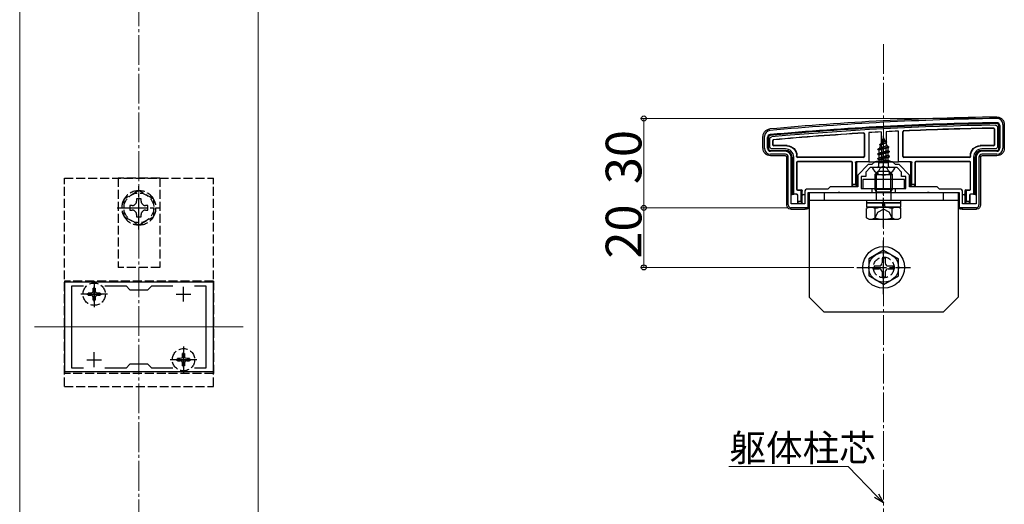
# Model space of a CAD drawing. Extents: x 0 to 1980, y 0 to 3204.
# Drawn here: x 1073 to 1404, y 1931 to 2094 of the extents above; entities that cross this region are included whole.
import ezdxf

# ---------------------------------------------------------------- set-up
doc = ezdxf.new("R2010")
doc.units = 0
doc.linetypes.add('YCENTER_1', pattern=[13, 10, -1, 1, -1])
doc.linetypes.add('YHIDDEN_1', pattern=[4, 3, -1])
for name, color, linetype, lineweight in [('YKK_11', 7, 'CONTINUOUS', 30), ('YKK_12', 2, 'CONTINUOUS', 13), ('YKK_13', 4, 'CONTINUOUS', 30), ('YKK_D', 6, 'CONTINUOUS', 13), ('YSS_K', 3, 'CONTINUOUS', 13)]:
    doc.layers.add(name, color=color, linetype=linetype, lineweight=lineweight)
doc.styles.get("Standard").update_dxf_attribs({"font": 'txt', "bigfont": 'BIGFONT'})

msp = doc.modelspace()

# ---------------------------------------------------------------- linework, layer by layer
at = {"layer": 'YKK_11', "linetype": 'ByBlock', "lineweight": -2, "ltscale": 0.5}
for p, q in [((1402.05, 2058.51), (1402.05, 2050.91)), ((1403.05, 2058.91), (1403.05, 2050.91)), ((1323.05, 2050.91), (1323.05, 2054.91)), ((1324.05, 2050.91), (1324.05, 2054.51)), ((1330.05, 2049.91), (1325.05, 2049.91)), ((1401.05, 2049.91), (1396.05, 2049.91)), ((1330.05, 2048.91), (1325.05, 2048.91)), ((1331.05, 2031.91), (1331.05, 2047.91)), ((1332.05, 2032.21), (1332.05, 2047.91)), ((1360.05, 2046.41), (1359.05, 2045.41)), ((1366.05, 2046.41), (1360.05, 2046.41)), ((1367.05, 2045.41), (1366.05, 2046.41)), ((1394.05, 2047.91), (1394.05, 2032.21)), ((1394.05, 2047.91), (1394.05, 2032.21)), ((1395.05, 2047.91), (1395.05, 2031.91)), ((1401.05, 2048.91), (1396.05, 2048.91)), ((1357.85, 2045.41), (1354.35, 2041.9)), ((1358.55, 2044.41), (1357.05, 2042.91)), ((1357.05, 2042.91), (1357.05, 2041.41)), ((1359.05, 2045.41), (1357.85, 2045.41)), ((1362.59, 2044.41), (1358.55, 2044.41)), ((1362.77, 2044.53), (1362.59, 2044.41)), ((1363.32, 2044.53), (1362.77, 2044.53)), ((1363.51, 2044.41), (1363.32, 2044.53)), ((1367.55, 2044.41), (1363.51, 2044.41)), ((1368.25, 2045.41), (1367.05, 2045.41)), ((1369.05, 2042.91), (1367.55, 2044.41)), ((1371.75, 2041.9), (1368.25, 2045.41)), ((1369.05, 2041.41), (1369.05, 2042.91)), ((1354.35, 2041.9), (1354.35, 2037.91)), ((1357.05, 2041.41), (1355.55, 2041.41)), ((1355.55, 2041.41), (1355.55, 2037.41)), ((1370.55, 2041.41), (1369.05, 2041.41)), ((1370.55, 2037.41), (1370.55, 2041.41)), ((1371.75, 2037.91), (1371.75, 2041.9)), ((1336.55, 2036.21), (1336.55, 2032.21)), ((1344.35, 2037.21), (1337.55, 2037.21)), ((1347.59, 2035.91), (1337.55, 2035.91)), ((1337.55, 2035.91), (1337.55, 2030.91)), ((1345.05, 2037.91), (1344.35, 2037.21)), ((1354.35, 2037.91), (1345.05, 2037.91)), ((1347.77, 2036.03), (1347.59, 2035.91)), ((1348.32, 2036.03), (1347.77, 2036.03)), ((1348.51, 2035.91), (1348.32, 2036.03)), ((1359.05, 2035.91), (1348.51, 2035.91)), ((1355.55, 2037.41), (1359.05, 2037.41)), ((1359.05, 2037.41), (1359.05, 2035.91)), ((1367.05, 2035.91), (1367.05, 2037.41)), ((1367.05, 2037.41), (1370.55, 2037.41)), ((1377.59, 2035.91), (1367.05, 2035.91)), ((1381.05, 2037.91), (1371.75, 2037.91)), ((1377.77, 2036.03), (1377.59, 2035.91)), ((1378.32, 2036.03), (1377.77, 2036.03)), ((1378.51, 2035.91), (1378.32, 2036.03)), ((1388.55, 2035.91), (1378.51, 2035.91)), ((1381.75, 2037.21), (1381.05, 2037.91)), ((1388.55, 2037.21), (1381.75, 2037.21)), ((1388.55, 2030.91), (1388.55, 2035.91)), ((1389.55, 2032.21), (1389.55, 2036.21)), ((1336.55, 2032.21), (1332.05, 2032.21)), ((1337.55, 2030.91), (1332.05, 2030.91)), ((1394.05, 2030.91), (1388.55, 2030.91)), ((1394.05, 2032.21), (1389.55, 2032.21)), ((1138.05, 2005.91), (1088.05, 2005.91)), ((1088.05, 2005.91), (1088.05, 1975.91)), ((1090.55, 1977.11), (1090.55, 2004.71)), ((1090.55, 2004.71), (1094.42, 2004.71)), ((1101.68, 2004.71), (1108.75, 2004.71)), ((1108.75, 2004.71), (1110.05, 2003.41)), ((1110.05, 2003.41), (1116.05, 2003.41)), ((1116.05, 2003.41), (1117.35, 2004.71)), ((1117.35, 2004.71), (1124.42, 2004.71)), ((1131.68, 2004.71), (1135.55, 2004.71)), ((1131.68, 2004.71), (1135.55, 2004.71)), ((1135.55, 2004.71), (1135.55, 1977.11)), ((1138.05, 1975.91), (1138.05, 2005.91)), ((1094.42, 1977.11), (1090.55, 1977.11)), ((1108.75, 1977.11), (1101.68, 1977.11)), ((1110.05, 1978.41), (1108.75, 1977.11)), ((1116.05, 1978.41), (1110.05, 1978.41)), ((1117.35, 1977.11), (1116.05, 1978.41)), ((1124.42, 1977.11), (1117.35, 1977.11)), ((1135.55, 1977.11), (1131.68, 1977.11)), ((1088.05, 1975.91), (1138.05, 1975.91))]:
    msp.add_line(p, q, dxfattribs=at)
at = {"layer": 'YKK_11', "ltscale": 0.5}
for p, q in [((1098.05, 1999.41), (1098.05, 2004.41)), ((1128.05, 1999.41), (1128.05, 2004.41)), ((1095.55, 2001.91), (1100.55, 2001.91)), ((1125.55, 2001.91), (1130.55, 2001.91)), ((1095.55, 1979.91), (1100.55, 1979.91)), ((1098.05, 1977.41), (1098.05, 1982.41)), ((1125.55, 1979.91), (1130.55, 1979.91)), ((1128.05, 1977.41), (1128.05, 1982.41))]:
    msp.add_line(p, q, dxfattribs=at)
at = {"layer": 'YKK_11', "linetype": 'ByBlock', "lineweight": -2, "ltscale": 0.5}
for centre, radius, start, end in [((1415.46, 1061.01), 1000, 90.82764, 95.19793), ((1415.46, 1061.01), 998.6, 90.82796, 95.20003), ((1401.05, 2058.91), 2, 0, 90.8276), ((1401.05, 2058.51), 1, 360, 90.8279), ((1325.05, 2054.91), 2, 95.1979, 180), ((1325.05, 2054.51), 1, 95.2, 180), ((1325.05, 2050.91), 2, 180, 270), ((1325.05, 2050.91), 1, 180, 270), ((1330.05, 2047.91), 2, 0, 90), ((1396.05, 2047.91), 2, 90, 180), ((1401.05, 2050.91), 2, 270, 360), ((1401.05, 2050.91), 1, 270, 360), ((1330.05, 2047.91), 1, 0, 90), ((1396.05, 2047.91), 1, 90, 180), ((1337.55, 2036.21), 1, 90, 180), ((1388.55, 2036.21), 1, 0, 90), ((1332.05, 2031.91), 1, 180, 270), ((1394.05, 2031.91), 1, 270, 360)]:
    msp.add_arc(centre, radius, start, end, dxfattribs=at)
at = {"layer": 'YKK_12'}
for p, q in [((1073.05, 1885.91), (1073.05, 2295.91)), ((1153.05, 1885.91), (1153.05, 2295.91)), ((1148.05, 1990.91), (1078.05, 1990.91))]:
    msp.add_line(p, q, dxfattribs=at)
at = {"layer": 'YKK_13'}
for p, q in [((1356.63, 2055.76), (1356.63, 2048.13)), ((1358.1, 2056.16), (1358.05, 2046.41)), ((1362.25, 2056.39), (1362.3, 2046.91)), ((1363.85, 2056.47), (1363.8, 2046.91)), ((1368.05, 2046.41), (1368, 2056.68)), ((1369.47, 2048.13), (1369.47, 2056.46)), ((1369.55, 2048.21), (1369.55, 2056.39)), ((1400.17, 2057.31), (1400.17, 2052.09)), ((1400.25, 2057.39), (1400.25, 2052.01)), ((1401.25, 2058.01), (1401.25, 2051.4)), ((1401.75, 2050.91), (1401.75, 2058.51)), ((1403.55, 2058.91), (1403.55, 2050.9)), ((1322.55, 2050.9), (1322.55, 2054.91)), ((1324.35, 2054.51), (1324.35, 2050.91)), ((1324.85, 2051.4), (1324.85, 2054.06)), ((1325.85, 2052.01), (1325.85, 2053.5)), ((1325.93, 2052.09), (1325.93, 2053.43)), ((1356.55, 2055.67), (1356.55, 2048.21)), ((1361.65, 2052.23), (1364.1, 2053.02)), ((1361.65, 2052.13), (1364.1, 2052.92)), ((1361.65, 2052.23), (1362.3, 2052.6)), ((1362.02, 2051.92), (1363.75, 2052.72)), ((1363.05, 2054.41), (1362.3, 2052.6)), ((1362.3, 2052.6), (1363.47, 2053.38)), ((1362.45, 2053.82), (1362.92, 2054.09)), ((1362.45, 2053.72), (1362.45, 2053.82)), ((1362.45, 2053.72), (1362.7, 2053.57)), ((1363.05, 2054.41), (1363.47, 2053.38)), ((1363.47, 2053.38), (1364.1, 2053.02)), ((1363.75, 2052.72), (1364.1, 2052.92)), ((1363.75, 2052.72), (1364.12, 2051.83)), ((1364.1, 2052.92), (1364.1, 2053.02)), ((1325.05, 2050.21), (1330.05, 2050.21)), ((1330.05, 2050.71), (1325.54, 2050.71)), ((1330.55, 2051.71), (1326.15, 2051.71)), ((1330.63, 2051.79), (1326.23, 2051.79)), ((1361.05, 2050.64), (1364.8, 2051.43)), ((1361.05, 2050.54), (1364.8, 2051.33)), ((1361.05, 2050.64), (1361.63, 2050.97)), ((1361.05, 2050.54), (1361.05, 2050.64)), ((1361.05, 2050.54), (1361.57, 2050.23)), ((1365.05, 2049.84), (1361.05, 2049.05)), ((1361.05, 2048.95), (1365.05, 2049.74)), ((1361.05, 2049.05), (1361.57, 2049.35)), ((1364.41, 2051.11), (1361.57, 2050.23)), ((1361.57, 2049.35), (1361.57, 2050.23)), ((1361.57, 2049.35), (1364.52, 2050.15)), ((1364.52, 2049.44), (1361.57, 2048.64)), ((1362.02, 2051.92), (1361.63, 2050.97)), ((1361.63, 2050.97), (1364.12, 2051.83)), ((1361.65, 2052.13), (1361.65, 2052.23)), ((1361.65, 2052.13), (1362.02, 2051.92)), ((1364.12, 2051.83), (1364.8, 2051.43)), ((1364.41, 2051.11), (1364.8, 2051.33)), ((1364.41, 2051.11), (1364.52, 2050.85)), ((1364.52, 2050.15), (1364.52, 2050.85)), ((1364.52, 2050.15), (1365.05, 2049.84)), ((1364.52, 2049.44), (1365.05, 2049.74)), ((1364.52, 2048.56), (1364.52, 2049.44)), ((1364.8, 2051.33), (1364.8, 2051.43)), ((1365.05, 2049.74), (1365.05, 2049.84)), ((1399.87, 2051.79), (1395.47, 2051.79)), ((1399.95, 2051.71), (1395.55, 2051.71)), ((1400.56, 2050.71), (1396.05, 2050.71)), ((1396.05, 2050.21), (1401.05, 2050.21)), ((1330.05, 2048.41), (1325.04, 2048.41)), ((1330.55, 2031.9), (1330.55, 2047.91)), ((1332.35, 2047.91), (1332.35, 2035.47)), ((1332.85, 2035.49), (1332.85, 2047.91)), ((1333.85, 2048.13), (1333.85, 2048.41)), ((1333.85, 2046.19), (1333.85, 2037.13)), ((1333.93, 2048.21), (1333.93, 2048.49)), ((1333.93, 2046.11), (1333.93, 2037.21)), ((1356.33, 2047.83), (1334.15, 2047.83)), ((1352.25, 2046.49), (1334.15, 2046.49)), ((1356.25, 2047.91), (1334.23, 2047.91)), ((1352.17, 2046.41), (1334.23, 2046.41)), ((1352.47, 2038.21), (1352.47, 2046.11)), ((1352.55, 2038.71), (1352.55, 2046.19)), ((1353.55, 2046.11), (1353.55, 2038.71)), ((1358.05, 2046.41), (1353.85, 2046.41)), ((1354.05, 2038.21), (1354.05, 2046.11)), ((1358.05, 2046.41), (1358.35, 2046.41)), ((1358.35, 2046.41), (1358.62, 2046.41)), ((1358.91, 2046.41), (1359.61, 2046.41)), ((1359.61, 2046.41), (1366.49, 2046.41)), ((1361.05, 2048.95), (1361.05, 2049.05)), ((1361.05, 2048.95), (1361.57, 2048.64)), ((1361.05, 2047.46), (1365.05, 2048.25)), ((1365.05, 2048.15), (1361.05, 2047.36)), ((1361.05, 2047.46), (1361.57, 2047.76)), ((1361.05, 2047.36), (1361.05, 2047.46)), ((1361.05, 2047.36), (1361.57, 2047.05)), ((1361.27, 2045.99), (1361.57, 2046.17)), ((1364.68, 2045.99), (1361.27, 2045.99)), ((1361.41, 2044.91), (1361.41, 2045.99)), ((1361.57, 2047.76), (1361.57, 2048.64)), ((1361.57, 2047.76), (1364.52, 2048.56)), ((1364.52, 2047.85), (1361.57, 2047.05)), ((1361.57, 2046.17), (1361.57, 2047.05)), ((1361.57, 2046.17), (1364.52, 2046.97)), ((1361.69, 2045.99), (1365.05, 2046.66)), ((1365.05, 2046.56), (1362.19, 2045.99)), ((1363.8, 2046.91), (1362.3, 2046.91)), ((1362.3, 2046.91), (1362.3, 2046.79)), ((1364.52, 2046.26), (1363.54, 2045.99)), ((1363.8, 2046.79), (1363.8, 2046.91)), ((1364.52, 2048.56), (1365.05, 2048.25)), ((1364.52, 2047.85), (1365.05, 2048.15)), ((1364.52, 2046.97), (1364.52, 2047.85)), ((1364.52, 2046.97), (1365.05, 2046.66)), ((1364.52, 2046.26), (1365.05, 2046.56)), ((1364.52, 2045.99), (1364.52, 2046.26)), ((1364.68, 2044.91), (1364.68, 2045.99)), ((1365.05, 2048.15), (1365.05, 2048.25)), ((1365.05, 2046.56), (1365.05, 2046.66)), ((1366.49, 2046.41), (1367.18, 2046.41)), ((1367.48, 2046.41), (1367.75, 2046.41)), ((1367.75, 2046.41), (1368.05, 2046.41)), ((1372.25, 2046.41), (1368.05, 2046.41)), ((1391.95, 2047.83), (1369.77, 2047.83)), ((1391.87, 2047.91), (1369.85, 2047.91)), ((1372.05, 2046.11), (1372.05, 2038.21)), ((1372.55, 2038.71), (1372.55, 2046.11)), ((1373.55, 2046.19), (1373.55, 2038.71)), ((1373.63, 2046.11), (1373.63, 2038.21)), ((1391.95, 2046.49), (1373.85, 2046.49)), ((1391.87, 2046.41), (1373.93, 2046.41)), ((1392.17, 2048.49), (1392.17, 2048.21)), ((1392.17, 2037.21), (1392.17, 2046.11)), ((1392.25, 2048.41), (1392.25, 2048.13)), ((1392.25, 2037.13), (1392.25, 2046.19)), ((1393.25, 2047.91), (1393.25, 2035.49)), ((1393.75, 2035.47), (1393.75, 2047.91)), ((1395.55, 2047.91), (1395.55, 2031.9)), ((1401.05, 2048.41), (1396.05, 2048.41)), ((1366.64, 2044.41), (1359.45, 2044.41)), ((1360.05, 2042.11), (1361.05, 2043.11)), ((1360.59, 2042.65), (1360.59, 2040.41)), ((1365.05, 2043.11), (1361.05, 2043.11)), ((1366.05, 2042.11), (1365.05, 2043.11)), ((1365.51, 2040.41), (1365.51, 2042.65)), ((1370.05, 2040.41), (1356.05, 2040.41)), ((1356.05, 2040.41), (1356.05, 2037.41)), ((1360.05, 2042.11), (1366.05, 2042.11)), ((1360.05, 2042.11), (1360.05, 2040.41)), ((1366.05, 2040.41), (1366.05, 2042.11)), ((1370.05, 2037.41), (1370.05, 2040.41)), ((1334.15, 2036.83), (1335.25, 2036.83)), ((1334.23, 2036.91), (1335.45, 2036.91)), ((1335.45, 2036.84), (1335.25, 2036.83)), ((1335.25, 2036.83), (1335.25, 2033.01)), ((1335.75, 2036.54), (1335.75, 2036.61)), ((1335.75, 2032.51), (1335.75, 2036.54)), ((1388.35, 2035.91), (1337.75, 2035.91)), ((1337.75, 2035.91), (1337.75, 2030.91)), ((1338.05, 2035.91), (1338.05, 2000.91)), ((1388.05, 2035.91), (1338.05, 2035.91)), ((1343.05, 2035.91), (1343.05, 2033.41)), ((1352.53, 2038.21), (1352.47, 2038.21)), ((1352.55, 2038.71), (1352.53, 2038.21)), ((1352.53, 2038.21), (1354.05, 2038.21)), ((1353.55, 2038.71), (1352.55, 2038.71)), ((1353.55, 2038.71), (1354.05, 2038.21)), ((1356.05, 2037.41), (1370.05, 2037.41)), ((1360.05, 2037.41), (1360.05, 2037.21)), ((1360.05, 2037.21), (1366.05, 2037.21)), ((1360.59, 2036.27), (1360.05, 2037.21)), ((1360.59, 2037.41), (1360.59, 2036.27)), ((1360.59, 2036.27), (1365.51, 2036.27)), ((1360.59, 2036.27), (1360.59, 2035.91)), ((1365.51, 2036.27), (1365.51, 2037.41)), ((1365.51, 2036.27), (1366.05, 2037.21)), ((1365.51, 2036.27), (1365.51, 2035.91)), ((1366.05, 2037.21), (1366.05, 2037.41)), ((1372.05, 2038.21), (1372.55, 2038.71)), ((1372.05, 2038.21), (1373.56, 2038.21)), ((1373.55, 2038.71), (1372.55, 2038.71)), ((1373.56, 2038.21), (1373.55, 2038.71)), ((1373.56, 2038.21), (1373.63, 2038.21)), ((1383.05, 2035.91), (1383.05, 2033.41)), ((1388.05, 2035.91), (1388.05, 2000.91)), ((1388.35, 2030.91), (1388.35, 2035.91)), ((1390.35, 2036.61), (1390.35, 2036.54)), ((1390.35, 2036.54), (1390.35, 2032.51)), ((1390.65, 2036.91), (1391.87, 2036.91)), ((1390.85, 2036.83), (1390.65, 2036.84)), ((1390.85, 2036.83), (1391.95, 2036.83)), ((1390.85, 2033.01), (1390.85, 2036.83)), ((1332.05, 2035.41), (1332.35, 2035.41)), ((1332.35, 2035.47), (1332.85, 2035.49)), ((1332.35, 2035.47), (1332.35, 2035.41)), ((1333.95, 2035.49), (1332.85, 2035.49)), ((1334.16, 2035.1), (1334.16, 2032.51)), ((1334.16, 2035.1), (1334.16, 2035.1)), ((1334.25, 2033.01), (1334.23, 2032.51)), ((1334.25, 2033.01), (1334.25, 2035.19)), ((1335.25, 2033.01), (1334.25, 2033.01)), ((1335.25, 2033.01), (1335.75, 2032.51)), ((1336.05, 2035.41), (1336.45, 2035.41)), ((1388.05, 2033.41), (1338.05, 2033.41)), ((1357.3, 2033.41), (1357.3, 2032.61)), ((1368.8, 2033.41), (1357.3, 2033.41)), ((1357.3, 2032.61), (1368.8, 2032.61)), ((1357.3, 2032.61), (1357.3, 2031.11)), ((1368.8, 2032.61), (1357.3, 2032.61)), ((1362.85, 2031.11), (1362.62, 2032.61)), ((1363.25, 2032.61), (1363.48, 2031.11)), ((1368.8, 2032.61), (1368.8, 2033.41)), ((1368.8, 2031.11), (1368.8, 2032.61)), ((1389.65, 2035.41), (1390.05, 2035.41)), ((1390.35, 2032.51), (1390.85, 2033.01)), ((1391.85, 2033.01), (1390.85, 2033.01)), ((1391.85, 2035.19), (1391.85, 2033.01)), ((1391.86, 2032.51), (1391.85, 2033.01)), ((1391.94, 2035.1), (1391.94, 2035.1)), ((1391.94, 2035.1), (1391.94, 2032.51)), ((1393.25, 2035.49), (1392.15, 2035.49)), ((1393.25, 2035.49), (1393.75, 2035.47)), ((1393.75, 2035.47), (1393.75, 2035.41)), ((1393.75, 2035.41), (1394.05, 2035.41)), ((1331.75, 2030.95), (1331.75, 2030.44)), ((1332.21, 2030.5), (1336.29, 2030.5)), ((1334.23, 2032.51), (1334.16, 2032.51)), ((1334.23, 2032.51), (1335.75, 2032.51)), ((1336.58, 2030.48), (1336.75, 2030.41)), ((1336.75, 2030.91), (1336.75, 2030.41)), ((1337.25, 2030.41), (1336.75, 2030.41)), ((1358.05, 2031.11), (1357.28, 2030.66)), ((1357.28, 2027.55), (1357.28, 2030.66)), ((1368.8, 2031.11), (1357.3, 2031.11)), ((1358.05, 2031.11), (1368.05, 2031.11)), ((1360.16, 2027.55), (1360.16, 2030.66)), ((1365.94, 2027.55), (1365.94, 2030.66)), ((1368.05, 2031.11), (1368.82, 2030.66)), ((1368.82, 2027.55), (1368.82, 2030.66)), ((1389.35, 2030.41), (1388.85, 2030.41)), ((1389.35, 2030.91), (1389.35, 2030.41)), ((1389.35, 2030.41), (1389.51, 2030.48)), ((1389.81, 2030.5), (1393.89, 2030.5)), ((1390.35, 2032.51), (1391.86, 2032.51)), ((1391.86, 2032.51), (1391.94, 2032.51)), ((1394.35, 2030.95), (1394.35, 2030.44)), ((1358.05, 2027.11), (1357.28, 2027.55)), ((1358.05, 2027.11), (1368.05, 2027.11)), ((1368.05, 2027.11), (1368.82, 2027.55)), ((1363.05, 2016.66), (1358.05, 2013.77)), ((1363.05, 2016.66), (1368.05, 2013.77)), ((1358.05, 2013.77), (1358.05, 2008.04)), ((1362.55, 2014.06), (1362.55, 2012.41)), ((1363.55, 2014.06), (1362.55, 2014.06)), ((1363.55, 2014.06), (1363.55, 2012.41)), ((1368.05, 2008.04), (1368.05, 2013.77)), ((1359.9, 2011.41), (1361.55, 2011.41)), ((1359.9, 2011.41), (1359.9, 2010.41)), ((1359.9, 2010.41), (1361.55, 2010.41)), ((1364.55, 2011.41), (1366.2, 2011.41)), ((1364.55, 2010.41), (1366.2, 2010.41)), ((1366.2, 2010.41), (1366.2, 2011.41)), ((1363.05, 2005.16), (1358.05, 2008.04)), ((1362.55, 2009.41), (1362.55, 2007.76)), ((1362.55, 2007.76), (1363.55, 2007.76)), ((1363.05, 2005.16), (1368.05, 2008.04)), ((1363.55, 2009.41), (1363.55, 2007.76)), ((1343.05, 1995.91), (1338.05, 2000.91)), ((1383.05, 1995.91), (1388.05, 2000.91)), ((1383.05, 1995.91), (1343.05, 1995.91))]:
    msp.add_line(p, q, dxfattribs=at)
at = {"layer": 'YKK_13', "linetype": 'YCENTER_1'}
for p, q in [((1363.05, 2040.91), (1363.05, 2055.06)), ((1363.05, 2024.29), (1363.05, 2045.7)), ((1113.05, 2023.66), (1113.05, 2038.16)), ((1105.8, 2030.91), (1120.3, 2030.91)), ((1363.05, 2001.91), (1363.05, 2019.91)), ((1354.05, 2010.91), (1372.05, 2010.91)), ((1098.05, 2006.32), (1098.05, 1997.5)), ((1102.49, 2001.91), (1093.61, 2001.91)), ((1128.05, 1984.32), (1128.05, 1975.5)), ((1132.49, 1979.91), (1123.61, 1979.91))]:
    msp.add_line(p, q, dxfattribs=at)
at = {"layer": 'YKK_13', "linetype": 'YHIDDEN_1'}
for p, q in [((1361, 2042.44), (1361.9, 2044.26)), ((1363.05, 2044.87), (1361.9, 2044.26)), ((1363.05, 2044.87), (1364.19, 2044.26)), ((1365.1, 2042.44), (1364.19, 2044.26)), ((1088.05, 1970.91), (1088.05, 2040.91)), ((1088.05, 2040.91), (1138.05, 2040.91)), ((1120.05, 2040.91), (1106.05, 2040.91)), ((1106.05, 2040.91), (1106.05, 2010.91)), ((1120.05, 2040.91), (1120.05, 2010.91)), ((1138.05, 1970.91), (1138.05, 2040.91)), ((1360.05, 2040.41), (1360.05, 2037.41)), ((1360.59, 2040.41), (1360.59, 2037.41)), ((1365.51, 2037.41), (1365.51, 2040.41)), ((1366.05, 2037.41), (1366.05, 2040.41)), ((1113.05, 2036.68), (1108.05, 2033.79)), ((1118.05, 2033.79), (1113.05, 2036.68)), ((1360.59, 2035.91), (1360.59, 2033.41)), ((1365.51, 2035.91), (1365.51, 2033.41)), ((1108.05, 2033.79), (1108.05, 2028.02)), ((1113.81, 2033.91), (1112.29, 2033.91)), ((1112.29, 2033.91), (1112.29, 2033.19)), ((1113.81, 2033.19), (1113.81, 2033.91)), ((1118.05, 2028.02), (1118.05, 2033.79)), ((1110.05, 2031.67), (1110.05, 2030.15)), ((1110.77, 2031.67), (1110.05, 2031.67)), ((1110.05, 2030.15), (1110.77, 2030.15)), ((1116.05, 2031.67), (1115.33, 2031.67)), ((1115.33, 2030.15), (1116.05, 2030.15)), ((1116.05, 2030.15), (1116.05, 2031.67)), ((1360, 2027.1), (1361.15, 2029.46)), ((1361.15, 2029.46), (1363.05, 2030.47)), ((1364.95, 2029.46), (1363.05, 2030.47)), ((1366.1, 2027.1), (1364.95, 2029.46)), ((1108.05, 2028.02), (1113.05, 2025.13)), ((1112.29, 2028.63), (1112.29, 2027.91)), ((1112.29, 2027.91), (1113.81, 2027.91)), ((1113.05, 2025.13), (1118.05, 2028.02)), ((1113.81, 2027.91), (1113.81, 2028.63)), ((1120.05, 2010.91), (1106.05, 2010.91)), ((1088.05, 2006.23), (1088.05, 1975.23)), ((1138.05, 2006.23), (1088.05, 2006.23)), ((1138.05, 2006.23), (1138.05, 1975.23)), ((1097.67, 2003.01), (1097.52, 2002.44)), ((1097.67, 2003.01), (1097.67, 2003.96)), ((1097.67, 2003.96), (1098.42, 2003.96)), ((1098.42, 2003.96), (1098.42, 2003.01)), ((1098.58, 2002.44), (1098.42, 2003.01)), ((1096, 2001.53), (1096, 2002.28)), ((1096.95, 2002.28), (1096, 2002.28)), ((1096, 2001.53), (1096.95, 2001.53)), ((1097.52, 2002.44), (1096.95, 2002.28)), ((1097.52, 2001.38), (1096.95, 2001.53)), ((1097.67, 2000.81), (1097.52, 2001.38)), ((1097.67, 1999.86), (1097.67, 2000.81)), ((1098.42, 1999.86), (1097.67, 1999.86)), ((1098.58, 2001.38), (1098.42, 2000.81)), ((1098.42, 2000.81), (1098.42, 1999.86)), ((1099.15, 2002.28), (1098.58, 2002.44)), ((1099.15, 2001.53), (1098.58, 2001.38)), ((1100.1, 2002.28), (1099.15, 2002.28)), ((1099.15, 2001.53), (1100.1, 2001.53)), ((1100.1, 2002.28), (1100.1, 2001.53)), ((1126, 1979.53), (1126, 1980.28)), ((1126.95, 1980.28), (1126, 1980.28)), ((1127.52, 1980.44), (1126.95, 1980.28)), ((1127.67, 1981.01), (1127.52, 1980.44)), ((1127.67, 1981.01), (1127.67, 1981.96)), ((1127.67, 1981.96), (1128.42, 1981.96)), ((1128.42, 1981.96), (1128.42, 1981.01)), ((1128.58, 1980.44), (1128.42, 1981.01)), ((1129.15, 1980.28), (1128.58, 1980.44)), ((1130.1, 1980.28), (1129.15, 1980.28)), ((1130.1, 1980.28), (1130.1, 1979.53)), ((1126, 1979.53), (1126.95, 1979.53)), ((1127.52, 1979.38), (1126.95, 1979.53)), ((1127.67, 1978.81), (1127.52, 1979.38)), ((1127.67, 1977.86), (1127.67, 1978.81)), ((1128.42, 1977.86), (1127.67, 1977.86)), ((1128.58, 1979.38), (1128.42, 1978.81)), ((1128.42, 1978.81), (1128.42, 1977.86)), ((1129.15, 1979.53), (1128.58, 1979.38)), ((1129.15, 1979.53), (1130.1, 1979.53)), ((1138.05, 1975.23), (1088.05, 1975.23)), ((1088.05, 1970.91), (1138.05, 1970.91))]:
    msp.add_line(p, q, dxfattribs=at)
for centre, radius in [((1113.05, 2030.91), 5), ((1363.05, 2010.91), 3.5), ((1098.05, 2001.91), 3.75), ((1128.05, 1979.91), 3.75)]:
    msp.add_circle(centre, radius, dxfattribs=at)
at = {"layer": 'YKK_13'}
for radius in [7, 5]:
    msp.add_circle((1363.05, 2010.91), radius, dxfattribs=at)
for centre, radius, start, end in [((1415.46, 1061.01), 1000.5, 90.82736, 95.19818), ((1415.46, 1061.01), 998.3, 90.82797, 95.20003), ((1415.46, 1061.01), 997.8, 90.85656, 95.17429), ((1415.46, 1061.01), 996.8, 93.4022, 95.14228), ((1415.46, 1061.01), 996.72, 93.40699, 95.13815), ((1415.46, 1061.01), 996.8, 93.0603, 93.29912), ((1415.46, 1061.01), 996.8, 92.72956, 92.96812), ((1415.46, 1061.01), 996.8, 90.89213, 92.6282), ((1415.46, 1061.01), 996.72, 90.89672, 92.62388), ((1401.05, 2058.51), 0.7, 0, 0.7855), ((1325.05, 2054.51), 0.7, 179.2921, 180), ((1325.05, 2050.91), 0.7, 180, 180.7744), ((1325.05, 2050.91), 0.7, 180.7744, 269.2256), ((1325.05, 2050.91), 0.7, 269.2256, 270), ((1326.15, 2052.01), 0.3, 180.0016, 269.9984), ((1326.23, 2052.09), 0.3, 180.0016, 269.9984), ((1330.05, 2047.91), 2.8, 0, 90), ((1330.05, 2047.91), 2.3, 0, 90), ((1396.05, 2047.91), 2.8, 90, 180), ((1396.05, 2047.91), 2.3, 90, 180), ((1399.87, 2052.09), 0.3, 270.0016, 359.9984), ((1399.95, 2052.01), 0.3, 270.0016, 359.9984), ((1401.05, 2050.91), 0.7, 270, 270.7744), ((1401.05, 2050.91), 0.7, 270.7744, 359.2256), ((1401.05, 2050.91), 0.7, 359.2256, 0), ((1334.15, 2048.13), 0.3, 180.0016, 269.9984), ((1334.15, 2046.19), 0.3, 90.0016, 179.9984), ((1334.23, 2048.21), 0.3, 180.0016, 269.9984), ((1334.23, 2046.11), 0.3, 90.0016, 179.9984), ((1352.17, 2046.11), 0.3, 0.0016, 89.9984), ((1352.25, 2046.19), 0.3, 0.0016, 89.9984), ((1354.35, 2046.11), 0.3, 90, 180), ((1356.25, 2048.21), 0.3, 270.0016, 359.9984), ((1356.33, 2048.13), 0.3, 270.0016, 359.9984), ((1369.77, 2048.13), 0.3, 180.0016, 269.9984), ((1369.85, 2048.21), 0.3, 180.0016, 269.9984), ((1371.75, 2046.11), 0.3, 0, 90), ((1373.85, 2046.19), 0.3, 90.0016, 179.9984), ((1373.93, 2046.11), 0.3, 90.0016, 179.9984), ((1391.87, 2048.21), 0.3, 270.0016, 359.9984), ((1391.87, 2046.11), 0.3, 0.0016, 89.9984), ((1391.95, 2048.13), 0.3, 270.0016, 359.9984), ((1391.95, 2046.19), 0.3, 0.0016, 89.9984), ((1359.45, 2044.25), 0.154, 90, 207.281), ((1363.05, 2046.11), 4.2, 207.281, 332.719), ((1360.91, 2044.91), 0.5, 270, 0), ((1365.18, 2044.91), 0.5, 180, 270), ((1366.64, 2044.25), 0.154, 332.719, 90), ((1334.15, 2037.13), 0.3, 180.0016, 269.9984), ((1334.23, 2037.21), 0.3, 180.0016, 269.9984), ((1335.45, 2036.61), 0.3, 0, 90), ((1390.65, 2036.61), 0.3, 90, 180), ((1391.87, 2037.21), 0.3, 270.0016, 359.9984), ((1391.95, 2037.13), 0.3, 270.0016, 359.9984), ((1333.95, 2035.19), 0.3, 0.0016, 89.9984), ((1336.05, 2035.11), 0.3, 90, 180), ((1390.05, 2035.11), 0.3, 0, 90), ((1392.15, 2035.19), 0.3, 90.0016, 179.9984), ((1358.72, 2028.55), 2.56, 55.6171, 124.3829), ((1363.05, 2021.55), 9.55, 72.4128, 107.5872), ((1367.38, 2028.55), 2.56, 55.6171, 124.3829), ((1358.72, 2029.66), 2.56, 235.6171, 304.3829), ((1363.05, 2036.66), 9.55, 252.4128, 287.5872), ((1367.38, 2029.66), 2.56, 235.6171, 304.3829), ((1361.55, 2012.41), 1, 270, 0), ((1361.55, 2009.41), 1, 0, 90), ((1364.55, 2012.41), 1, 180, 270), ((1364.55, 2009.41), 1, 90, 180)]:
    msp.add_arc(centre, radius, start, end, dxfattribs=at)
at = {"layer": 'YKK_13', "linetype": 'YHIDDEN_1'}
for centre, radius, start, end in [((1113.05, 2030.91), 5.75, 90.4082, 149.5918), ((1113.05, 2030.91), 5.75, 30.4082, 89.5918), ((1113.05, 2030.91), 5.75, 150.4082, 209.5918), ((1110.77, 2033.19), 1.52, 270, 0), ((1115.33, 2033.19), 1.52, 180, 270), ((1113.05, 2030.91), 5.75, 330.4082, 29.5918), ((1110.77, 2028.63), 1.52, 0, 90), ((1115.33, 2028.63), 1.52, 90, 180), ((1113.05, 2030.91), 5.75, 210.4082, 269.5918), ((1113.05, 2030.91), 5.75, 270.4082, 329.5918)]:
    msp.add_arc(centre, radius, start, end, dxfattribs=at)
at = {"layer": 'YKK_13', "extrusion": (0, 0, -1)}
for centre, major_axis, ratio, start_param, end_param in [((1325.05, 2050.91), (-1.77, -1.77), 0.99628, 5.499651, 7.06672), ((1325.56, 2051.42), (0.509, 0.509), 0.973329, 2.36971, 3.913476), ((1330.55, 2048.41), (2.33, 2.33), 0.999973, 5.497801, 7.06857), ((1330.63, 2048.49), (2.33, 2.33), 0.999973, 5.497801, 7.06857), ((1395.47, 2048.49), (-2.33, 2.33), 0.999973, 5.497801, 7.06857), ((1395.55, 2048.41), (-2.33, 2.33), 0.999973, 5.497801, 7.06857), ((1400.54, 2051.42), (-0.509, 0.509), 0.973329, 2.36971, 3.913476), ((1401.04, 2050.91), (1.77, -1.77), 0.99628, 5.499651, 7.06672), ((1330.05, 2047.91), (0.355, 0.355), 0.99628, 5.499651, 7.06672), ((1353.85, 2046.11), (-0.304, 0), 0.986394, 0, 1.570796), ((1363.05, 2045.91), (-4.25, 0), 0.2, 0.628028, 1.337787), ((1363.05, 2045.91), (-4.25, 0), 0.2, 1.803805, 2.513565), ((1372.25, 2046.11), (-0.304, 0), 0.986394, 1.570796, 3.141593), ((1396.05, 2047.91), (-0.355, 0.355), 0.99628, 5.499651, 7.06672), ((1335.45, 2036.54), (0.214, 0.217), 0.969074, 5.490152, 7.060948), ((1390.65, 2036.54), (-0.214, 0.217), 0.969074, 5.505422, 7.076219), ((1332.05, 2035.11), (0.302, -0.012), 0.991215, 4.664711, 4.672791), ((1333.86, 2035.1), (-0.115, 0.277), 0.992623, 0.395324, 1.960884), ((1336.05, 2035.1), (0.213, 0.213), 0.994778, 3.929609, 5.495169), ((1336.45, 2035.11), (0.302, 0.012), 0.991215, 4.751987, 5.097341), ((1389.65, 2035.11), (0.302, -0.012), 0.991215, 4.327437, 4.672791), ((1390.05, 2035.1), (-0.213, 0.213), 0.994778, 0.788016, 2.353576), ((1392.23, 2035.1), (0.115, 0.277), 0.992623, 4.322301, 5.887861), ((1394.05, 2035.11), (0.302, 0.012), 0.991215, 4.751987, 4.760067), ((1332.05, 2031.91), (-1.06, -1.06), 0.99628, 5.698805, 7.06672), ((1332.31, 2032.17), (-2.69, -1.61), 0.42434, 5.103385, 5.163826), ((1332.21, 2030.48), (-0.3, 0), 0.061163, 1.320594, 1.570796), ((1336.29, 2030.48), (-0.3, 0), 0.061163, 1.570796, 3.009041), ((1337.25, 2030.91), (0.355, -0.355), 0.99628, 5.499651, 7.06672), ((1388.85, 2030.91), (-0.355, -0.355), 0.99628, 5.499651, 7.06672), ((1389.81, 2030.48), (-0.3, 0), 0.061163, 0.132552, 1.570796), ((1393.89, 2030.48), (-0.3, 0), 0.061163, 1.570796, 1.820999), ((1393.79, 2032.17), (-2.69, 1.61), 0.42434, 4.260952, 4.321393), ((1394.05, 2031.91), (1.06, -1.06), 0.99628, 5.499651, 6.867566)]:
    msp.add_ellipse(centre, major_axis=major_axis, ratio=ratio, start_param=start_param, end_param=end_param, dxfattribs=at)
at = {"layer": 'YKK_13'}
for points, knots in [([(1401.02, 2061.41), (1401.18, 2061.41), (1401.35, 2061.4), (1401.67, 2061.34), (1401.83, 2061.29), (1402.14, 2061.17), (1402.28, 2061.09), (1402.56, 2060.91), (1402.69, 2060.81), (1403.04, 2060.46), (1403.23, 2060.18), (1403.42, 2059.73), (1403.47, 2059.57), (1403.53, 2059.24), (1403.55, 2059.08), (1403.55, 2058.91)], [0, 0, 0, 0, 0.125, 0.125, 0.25, 0.25, 0.375, 0.375, 0.5, 0.5, 0.75, 0.75, 0.875, 0.875, 1, 1, 1, 1]), ([(1401.75, 2058.52), (1401.75, 2058.61), (1401.73, 2058.7), (1401.66, 2058.87), (1401.61, 2058.94), (1401.41, 2059.13), (1401.23, 2059.21), (1401.05, 2059.21)], [0, 0, 0, 0, 0.25, 0.25, 0.5, 0.5, 1, 1, 1, 1]), ([(1322.55, 2054.91), (1322.55, 2055.07), (1322.56, 2055.22), (1322.62, 2055.52), (1322.66, 2055.67), (1322.77, 2055.96), (1322.84, 2056.1), (1323, 2056.36), (1323.1, 2056.48), (1323.3, 2056.71), (1323.42, 2056.81), (1323.66, 2057), (1323.8, 2057.08), (1324.07, 2057.21), (1324.21, 2057.27), (1324.51, 2057.35), (1324.66, 2057.38), (1324.82, 2057.4)], [0, 0, 0, 0, 0.125, 0.125, 0.25, 0.25, 0.375, 0.375, 0.5, 0.5, 0.625, 0.625, 0.75, 0.75, 0.875, 0.875, 1, 1, 1, 1]), ([(1356.23, 2055.97), (1356.31, 2055.98), (1356.4, 2055.95), (1356.51, 2055.83), (1356.55, 2055.75), (1356.55, 2055.67)], [0, 0, 0, 0, 0.5, 0.5, 1, 1, 1, 1]), ([(1356.63, 2055.76), (1356.63, 2055.84), (1356.59, 2055.92), (1356.47, 2056.03), (1356.39, 2056.06), (1356.31, 2056.05)], [0, 0, 0, 0, 0.5, 0.5, 1, 1, 1, 1]), ([(1369.76, 2056.76), (1369.68, 2056.76), (1369.61, 2056.73), (1369.5, 2056.62), (1369.47, 2056.54), (1369.47, 2056.46)], [0, 0, 0, 0, 0.5, 0.5, 1, 1, 1, 1]), ([(1369.55, 2056.39), (1369.55, 2056.47), (1369.58, 2056.54), (1369.68, 2056.65), (1369.76, 2056.68), (1369.84, 2056.69)], [0, 0, 0, 0, 0.5, 0.5, 1, 1, 1, 1]), ([(1399.87, 2057.61), (1399.95, 2057.61), (1400.02, 2057.58), (1400.14, 2057.47), (1400.17, 2057.39), (1400.17, 2057.31)], [0, 0, 0, 0, 0.5, 0.5, 1, 1, 1, 1]), ([(1400.25, 2057.39), (1400.25, 2057.47), (1400.22, 2057.55), (1400.1, 2057.66), (1400.02, 2057.69), (1399.94, 2057.69)], [0, 0, 0, 0, 0.5, 0.5, 1, 1, 1, 1]), ([(1400.55, 2058.7), (1400.64, 2058.7), (1400.73, 2058.68), (1400.9, 2058.62), (1400.98, 2058.57), (1401.17, 2058.38), (1401.25, 2058.19), (1401.25, 2058.01)], [0, 0, 0, 0, 0.25, 0.25, 0.5, 0.5, 1, 1, 1, 1]), ([(1324.98, 2055.2), (1324.81, 2055.18), (1324.65, 2055.1), (1324.42, 2054.85), (1324.35, 2054.69), (1324.35, 2054.51)], [0, 0, 0, 0, 0.5, 0.5, 1, 1, 1, 1]), ([(1324.85, 2054.06), (1324.85, 2054.23), (1324.91, 2054.4), (1325.14, 2054.65), (1325.31, 2054.73), (1325.48, 2054.75)], [0, 0, 0, 0, 0.5, 0.5, 1, 1, 1, 1]), ([(1326.12, 2053.8), (1326.05, 2053.79), (1325.98, 2053.76), (1325.88, 2053.65), (1325.85, 2053.58), (1325.85, 2053.5)], [0, 0, 0, 0, 0.5, 0.5, 1, 1, 1, 1]), ([(1325.93, 2053.43), (1325.93, 2053.5), (1325.96, 2053.58), (1326.06, 2053.69), (1326.13, 2053.72), (1326.2, 2053.73)], [0, 0, 0, 0, 0.5, 0.5, 1, 1, 1, 1]), ([(1358.62, 2046.41), (1358.69, 2046.41), (1358.76, 2046.41), (1358.86, 2046.41), (1358.9, 2046.41), (1358.91, 2046.41)], [0, 0, 0, 0, 0.5, 0.5, 1, 1, 1, 1]), ([(1362.07, 2046.73), (1362.13, 2046.74), (1362.19, 2046.75), (1362.28, 2046.77), (1362.3, 2046.78), (1362.3, 2046.79)], [0, 0, 0, 0, 0.5, 0.5, 1, 1, 1, 1]), ([(1363.8, 2046.79), (1363.8, 2046.78), (1363.82, 2046.77), (1363.9, 2046.75), (1363.96, 2046.74), (1364.03, 2046.73)], [0, 0, 0, 0, 0.5, 0.5, 1, 1, 1, 1]), ([(1367.18, 2046.41), (1367.2, 2046.41), (1367.24, 2046.41), (1367.34, 2046.41), (1367.41, 2046.41), (1367.48, 2046.41)], [0, 0, 0, 0, 0.5, 0.5, 1, 1, 1, 1]), ([(1331.91, 2030.5), (1331.92, 2030.5), (1331.95, 2030.5), (1332.03, 2030.5), (1332.08, 2030.5), (1332.14, 2030.5)], [0, 0, 0, 0, 0.5, 0.5, 1, 1, 1, 1]), ([(1393.96, 2030.5), (1394.02, 2030.5), (1394.07, 2030.5), (1394.15, 2030.5), (1394.18, 2030.5), (1394.18, 2030.5)], [0, 0, 0, 0, 0.5, 0.5, 1, 1, 1, 1])]:
    msp.add_open_spline(points, degree=3, knots=knots, dxfattribs=at)
for points in [[(1401.04, 2059.21), (1401.04, 2059.21), (1401.05, 2059.21), (1401.05, 2059.21)], [(1324.98, 2055.2), (1324.98, 2055.2), (1324.98, 2055.2), (1324.99, 2055.2)]]:
    msp.add_open_spline(points, degree=3, dxfattribs=at)
at = {"layer": 'YKK_D'}
for p, q in [((1400.16, 2060.91), (1281.55, 2060.91)), ((1282.55, 2060.91), (1282.55, 2030.91)), ((1331.05, 2030.91), (1281.55, 2030.91)), ((1331.05, 2030.91), (1281.55, 2030.91)), ((1282.55, 2030.91), (1282.55, 2010.91)), ((1353.05, 2010.91), (1281.55, 2010.91)), ((1351.13, 1944.01), (1311.13, 1944.01)), ((1360.68, 1934.22), (1351.13, 1944.01))]:
    msp.add_line(p, q, dxfattribs=at)
at = {"layer": 'YKK_D', "linetype": 'ByBlock', "lineweight": -2}
for p, q in [((1363.05, 1931.79), (1360.02, 1933.59)), ((1363.05, 1931.79), (1360.68, 1934.22)), ((1361.33, 1934.86), (1363.05, 1931.79))]:
    msp.add_line(p, q, dxfattribs=at)
for centre in [(1282.55, 2060.91), (1282.55, 2030.91), (1282.55, 2030.91), (1282.55, 2010.91)]:
    msp.add_circle(centre, 0.85, dxfattribs=at)
at = {"layer": 'YSS_K', "linetype": 'YCENTER_1'}
for p, q in [((1113.05, 1727.91), (1113.05, 2340.91)), ((1363.05, 1880.91), (1363.05, 2086.54))]:
    msp.add_line(p, q, dxfattribs=at)

# ---------------------------------------------------------------- texts
at = {"layer": 'YKK_D'}
for s, p in [('30', (1281.75, 2038.87)), ('20', (1281.75, 2013.87))]:
    msp.add_text(s, height=12, rotation=90, dxfattribs=at).set_placement(p)
msp.add_text('躯体柱芯', height=9, dxfattribs=at).set_placement((1311.29, 1945.8))

doc.saveas('drawing.dxf')
